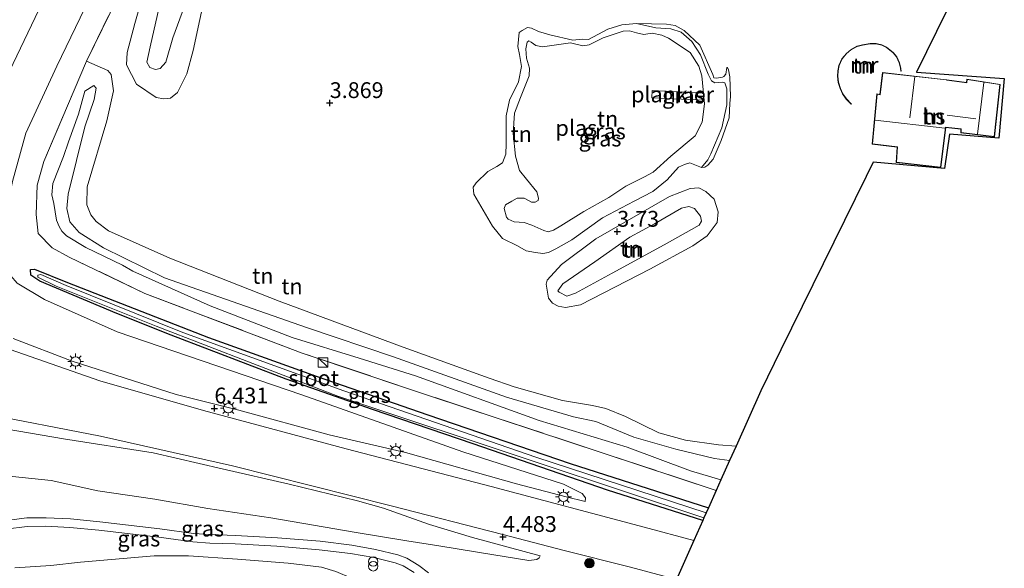
# Model space of a CAD drawing. Units: metres. Extents: x 201064 to 204716, y 481248 to 487501.
# Drawn here: x 203898 to 204054, y 483455 to 483542 of the extents above; entities that cross this region are included whole.
import ezdxf
from ezdxf.enums import TextEntityAlignment as Align

# ---------------------------------------------------------------- set-up
doc = ezdxf.new("R2010")
doc.units = ezdxf.units.M
doc.linetypes.add('IE-TERREINAFSCHEIDING', pattern=[10, 8, -2])
doc.layers.get('0').update_dxf_attribs({"lineweight": 25})
for name, color, linetype, lineweight in [('B-ME-AL-OVERIG-GV-B7', 7, 'BV-GELEIDERAIL', 18), ('B-ME-GR-BOOM-S-B1', 93, 'Continuous', 18), ('B-ME-GW-KRUINLIJN-L-B1', 93, 'Continuous', 18), ('B-ME-GW-TEENLIJN-L-B1', 93, 'Continuous', 18), ('B-ME-IE-GRASLAND-GV-B6', 93, 'Continuous', 18), ('B-ME-IE-GRONDWERKLIJN-GROND_INGERICHT-GV-B6', 253, 'Continuous', 18), ('B-ME-IE-INRICHTINGSELEMENT-S-B1', 253, 'Continuous', 18), ('B-ME-IE-MEUBILAIR_WEGMEUBILAIR-LICHTMAST-S-B1', 8, 'Continuous', 18), ('B-ME-IE-TERREINAFSCHEIDING-RASTERHEKWERK-L-B1', 8, 'IE-TERREINAFSCHEIDING', 18), ('B-ME-KG-KADASTRAAL-DAKRAND-L-B1', 13, 'Continuous', 18), ('B-ME-KG-KADASTRAAL-NOKLIJN-L-B1', 13, 'Continuous', 18), ('B-ME-MW-MUUR-GV-B6', 8, 'IE-TERREINAFSCHEIDING-KUNSTMATIG', 18), ('B-ME-OG-BEBOUWING-GV-B6', 173, 'Continuous', 18), ('B-ME-OG-WATER-GV-B6', 153, 'Continuous', 18), ('B-ME-VH-VERH_SOORT-BITUMEN-GV-B6', 8, 'IE-TERREINAFSCHEIDING-NATUURLIJK-HOUTWAL', 18)]:
    doc.layers.add(name, color=color, linetype=linetype, lineweight=lineweight)
for name, color, linetype in [('B-ME-GW-HOOGTEPUNT-S-B1', 10, 'Continuous'), ('B-ME-GW-INSTEEKWATERGANG-L-B1', 10, 'Continuous'), ('B-ME-KG-KADASTRAAL-OPNAMEDTMGRENS-L-B1', 10, 'Continuous')]:
    doc.layers.add(name, color=color, linetype=linetype)
doc.styles.add('NLCS-ISO', font='NLCS-ISO.TTF')
doc.linetypes.add('BV-GELEIDERAIL', pattern='A,10,-3,[108,NLCS.SHX,S=1,R=0,X=0,Y=0],-3', length=16)
doc.linetypes.add('IE-TERREINAFSCHEIDING-KUNSTMATIG', pattern='A,4,[82,NLCS.SHX,S=0.75,R=90,X=0,Y=0],4,-2', length=10)
doc.linetypes.add('IE-TERREINAFSCHEIDING-NATUURLIJK-HOUTWAL', pattern='A,7,-1.5,[67,NLCS.SHX,S=0.75,R=45,X=0,Y=0],-1.5,7,-1.5,[70,NLCS.SHX,S=0.75,R=0,X=0,Y=0],-1.5', length=20)

# ---------------------------------------------------------------- blocks, each defined once
blk = doc.blocks.new('hoogtepunt')
for p, q in [((-0.5, 0), (0.5, 0)), ((0, 0.5), (0, -0.5))]:
    blk.add_line(p, q)
blk = doc.blocks.new('boom')
h = blk.add_hatch(color=256)
edge = h.paths.add_edge_path()
edge.add_arc((0, 0), 0.75, 0, 360)
blk.add_circle((0, 0), 0.75)
blk = doc.blocks.new('kast')
blk.add_line((-0.75, -0.75), (0.75, 0.75))
blk.add_lwpolyline([(-0.75, 0.75), (0.75, 0.75), (0.75, -0.75), (-0.75, -0.75)], close=True)
blk = doc.blocks.new('prullenbak')
for centre in [(-0.375, 0), (0.375, 0)]:
    blk.add_circle(centre, 0.75)
blk = doc.blocks.new('lantaarnpaal')
for p, q in [((-0.75, 0), (-1.25, 0)), ((-0.88, 0.88), (-0.53, 0.53)), ((0, 0.75), (0, 1.25)), ((0.53, 0.53), (0.88, 0.88)), ((0.75, 0), (1.25, 0)), ((-0.53, -0.53), (-0.88, -0.88)), ((0, -0.75), (0, -1.25)), ((0.53, -0.53), (0.88, -0.88))]:
    blk.add_line(p, q)
blk.add_circle((0, 0), 0.75)

msp = doc.modelspace()

# ---------------------------------------------------------------- linework, layer by layer
at = {"layer": 'B-ME-AL-OVERIG-GV-B7'}
msp.add_polyline3d([(203998.203, 483530.576, 3.4202), (204006.389, 483530.182, 3.5102), (204006.334, 483529.037, 3.4982), (203998.148, 483529.43, 3.4082), (203998.203, 483530.576, 3.4202)], dxfattribs=at)
at = {"layer": 'B-ME-GW-INSTEEKWATERGANG-L-B1'}
msp.add_polyline3d([(204006.215, 483462.591, 3.679), (203991.18, 483467.389, 3.596), (203969.914, 483474.716, 3.652), (203954.023, 483480.137, 3.701), (203940.349, 483484.916, 3.788), (203922.165, 483491.919, 3.854), (203913.599, 483495.35, 3.781), (203901.444, 483500.431, 3.991), (203899.983, 483501.391, 4.05), (203899.929, 483502.285, 4.026), (203900.558, 483502.311, 3.984), (203905.807, 483500.227, 3.945), (203928.08, 483491.531, 3.736), (203945.271, 483485.344, 3.631), (203962.769, 483479.32, 3.596), (203985.239, 483471.625, 3.491), (204007.108, 483464.585, 3.51)], dxfattribs=at)
at = {"layer": 'B-ME-GW-KRUINLIJN-L-B1'}
for points in [[(203926.5, 483549.994, 5.191), (203922.462, 483538.939, 5.096), (203921.333, 483535.091, 5.067), (203920.434, 483534.061, 5.077), (203919.685, 483533.883, 5.086), (203918.796, 483534.243, 5.115), (203918.343, 483535.072, 5.134), (203918.858, 483537.508, 5.22), (203923.229, 483556.823, 5.468)], [(203901.8511, 483544.549, 7.7603), (203894.8475, 483529.9855, 7.4421)], [(203979.786, 483504.949, 3.456), (203978.326, 483505.228, 3.394), (203976.921, 483506.038, 3.399), (203974.568, 483507.176, 3.399), (203973.002, 483509.128, 3.399), (203970.007, 483514.185, 3.222), (203969.936, 483515.3, 3.26), (203970.394, 483516.012, 3.279), (203972.248, 483517.756, 3.232), (203973.684, 483518.579, 3.136), (203974.54, 483519.124, 3.155), (203975.094, 483520.504, 3.132), (203975.125, 483522.137, 3.141), (203975.13, 483526.563, 3.17), (203975.658, 483529.045, 3.17), (203977.108, 483531.953, 3.065), (203977.564, 483534.357, 3.208), (203977.237, 483536.293, 3.16), (203977.01, 483537.554, 3.093), (203977.202, 483539.736, 3.074), (203977.657, 483540.101, 3.089), (203978.532, 483540.54, 3.141), (203979.155, 483540.457, 3.179), (203980.246, 483539.938, 3.141), (203982.033, 483539.414, 3.141), (203985.66, 483538.55, 2.883), (203987.149, 483538.71, 2.879), (203988.133, 483538.67, 2.898), (203991.2, 483540.308, 3.413), (203993.441, 483540.994, 3.461), (203995.731, 483541.168, 3.337), (204000.478, 483541.07, 3.337), (204001.86, 483540.863, 3.432), (204003.278, 483540.099, 3.499), (204005.78, 483537.773, 3.619), (204007.794, 483533.103, 3.451), (204007.993, 483532.597, 3.413), (204008.373, 483532.535, 3.432), (204009.319, 483532.706, 3.49), (204009.542, 483532.79, 3.499), (204009.847, 483533.148, 3.552), (204010.018, 483534.242, 3.876), (204010.11, 483534.215, 3.919), (204010.304, 483533.86, 3.957), (204010.48, 483532.763, 3.996), (204010.609, 483529.641, 4.039), (204010.483, 483528.534, 4.058), (204010.369, 483526.278, 3.805), (204009.111, 483522.667, 4.101), (204007.858, 483519.751, 4.029), (204007.032, 483518.8, 3.891), (204006.531, 483518.449, 3.728), (204006.019, 483518.4, 3.652), (204004.194, 483519.134, 3.58), (204003.327, 483518.891, 3.532), (204002.406, 483518.465, 3.566), (204000.576, 483516.464, 3.857), (203998.346, 483514.63, 3.743), (203995.352, 483513.071, 3.466), (203990.356, 483510.456, 3.614), (203985.499, 483506.955, 3.571), (203982.997, 483505.55, 3.552), (203981.839, 483504.994, 3.532), (203980.939, 483504.81, 3.49), (203979.786, 483504.949, 3.456)], [(204010.453, 483472.058, 4.609), (204008.051, 483472.381, 4.634), (204001.968, 483473.884, 4.605), (203995.301, 483475.756, 4.624), (203989.305, 483478.222, 4.71), (203985.768, 483478.972, 4.672), (203975.217, 483482.092, 4.51), (203957.323, 483488.473, 4.406), (203943.568, 483493.134, 4.387), (203921.153, 483500.95, 4.586), (203911.478, 483505.691, 4.719), (203907.643, 483508.111, 4.785), (203906.174, 483509.831, 4.89), (203905.712, 483511.947, 5.041), (203905.875, 483514.173, 5.07), (203908.541, 483524.858, 5.174), (203910.014, 483529.17, 4.956), (203910.343, 483530.952, 4.71), (203909.969, 483531.359, 4.871), (203908.528, 483530.499, 5.051), (203907.543, 483526.835, 5.25), (203905.952, 483522.459, 5.373), (203905.172, 483520.13, 5.422), (203903.472, 483515.885, 5.37), (203903.292, 483514.109, 5.351), (203903.625, 483512.725, 5.355), (203904.03, 483510.082, 5.422), (203904.47, 483509.062, 5.388), (203904.9, 483508.341, 5.374), (203905.63, 483507.631, 5.37), (203908.68, 483505.74, 5.009), (203914.476, 483502.942, 4.731), (203916.134, 483502.039, 4.662), (203928.356, 483496.545, 4.757), (203941.313, 483491.526, 4.434), (203951.927, 483488.288, 4.454), (203960.787, 483485.47, 4.416), (203980.355, 483478.396, 4.463), (203994.244, 483474.19, 4.738), (204004.307, 483470.422, 4.643), (204009.088, 483469.008, 4.636)], [(204000.117, 483506.202, 5.418), (203991.882, 483501.702, 4.888), (203986.121, 483498.516, 4.592), (203984.748, 483498.073, 4.54), (203983.532, 483498.678, 4.473), (203983.298, 483498.896, 4.492), (203984.073, 483500.012, 4.54), (203989.173, 483503.492, 4.864), (203994.695, 483507.394, 5.318), (203998.592, 483509.485, 5.523), (204002.852, 483511.967, 5.399), (204004.035, 483512.267, 5.313), (204004.937, 483511.953, 5.285), (204005.873, 483510.733, 5.299), (204006.038, 483509.938, 5.304), (204005.653, 483509.305, 5.308), (204004.455, 483508.612, 5.347), (204000.117, 483506.202, 5.418)], [(203897.196, 483491.361, 7.337), (203906.539, 483487.794, 7.026), (203922.973, 483482.498, 6.603), (203932.897, 483480.04, 6.291), (203947.133, 483476.164, 5.771), (203959.233, 483473.36, 5.211), (203976.76, 483468.409, 4.505), (203984.65, 483466.355, 4.194), (203987.643, 483465.62, 4.092)], [(203980.53, 483457.023, 4.007), (203969.817, 483459.888, 4.593), (203963.017, 483461.951, 4.791), (203959.771, 483463.123, 4.927), (203955.723, 483464.564, 5.215), (203951.621, 483465.689, 5.386), (203940.847, 483468.352, 5.857), (203930.259, 483470.758, 6.168), (203919.333, 483473.29, 6.437), (203905.151, 483475.516, 6.786), (203894.343, 483477.349, 7.152)], [(203897.488, 483455.083, 3.545), (203903.145, 483455.494, 3.507), (203907.835, 483456.002, 3.513), (203919.497, 483457.027, 3.359), (203924.916, 483457.024, 3.295), (203932.643, 483456.468, 3.236), (203940.665, 483455.866, 3.185), (203945.952, 483455.218, 3.135), (203948.19, 483454.51, 3.135), (203950.69, 483453.5, 3.135), (203952.954, 483452.009, 3.164), (203955.1, 483450.134, 3.152), (203956.334, 483448.893, 3.122), (203957.206, 483447.697, 3.143), (203958.306, 483445.369, 3.253), (203959.31, 483442.583, 3.257), (203959.758, 483440.366, 3.266), (203959.635, 483438.236, 3.232), (203959.263, 483435.939, 3.221), (203958.683, 483433.905, 3.217), (203957.439, 483430.858, 3.224), (203953.424, 483423.549, 3.188), (203950.024, 483417.362, 3.158)]]:
    msp.add_polyline3d(points, dxfattribs=at)
at = {"layer": 'B-ME-GW-TEENLIJN-L-B1'}
for points in [[(203927.75, 483546.791, 4.494), (203925.648, 483536.91, 4.151), (203924.665, 483533.219, 4.141), (203923.201, 483530.265, 4.022), (203922.1, 483529.394, 4.108), (203921.017, 483529.263, 4.155), (203919.786, 483529.475, 4.141), (203916.718, 483531.569, 4.227), (203915.126, 483534.623, 4.299), (203915.251, 483536.576, 4.313), (203916.457, 483541.197, 4.48), (203920.987, 483556.983, 4.642)], [(203987.643, 483465.62, 4.092), (203987.707, 483466.186, 3.925), (203987.148, 483466.869, 3.834), (203984.227, 483468.313, 3.795), (203968.288, 483473.457, 3.942), (203942.812, 483482.44, 4.145), (203913.618, 483492.417, 4.208), (203902.17, 483497.537, 4.453), (203897.839, 483500.109, 4.648), (203896.814, 483501.301, 4.645), (203896.014, 483502.863, 4.54), (203895.719, 483504.526, 4.484), (203895.541, 483508.237, 4.495), (203897.073, 483516.215, 4.543), (203899.223, 483523.82, 4.711), (203904.13, 483534.456, 4.718), (203910.015, 483546.73, 4.76)], [(203995.731, 483541.168, 3.337), (203998.822, 483540.51, 2.983), (204001.155, 483540.324, 2.993), (204002.791, 483539.794, 3.031), (204004.505, 483538.346, 2.983), (204005.881, 483536.251, 2.998), (204007.066, 483533.167, 2.922), (204007.603, 483532.114, 2.945), (204008.112, 483531.816, 2.993), (204009.379, 483531.892, 3.022), (204009.699, 483531.798, 3.041), (204010.021, 483530.858, 3.003), (204010.023, 483528.32, 3.031), (204009.25, 483524.666, 3.084), (204007.496, 483520.554, 3.313), (204007.031, 483519.646, 3.38), (204006.019, 483518.4, 3.652)], [(204011.478, 483474.348, 3.759), (204008.697, 483474.564, 3.799), (204003.479, 483475.316, 3.856), (203999.268, 483476.462, 3.846), (203993.989, 483479.013, 3.884), (203990.914, 483480.318, 3.884), (203988.768, 483480.755, 3.903), (203984.059, 483481.554, 3.875), (203976.392, 483483.723, 3.809), (203972.444, 483485.088, 3.809), (203958.861, 483489.996, 3.884), (203939.255, 483497.278, 3.695), (203921.977, 483504.07, 3.771), (203912.285, 483508.42, 3.733), (203910.344, 483509.884, 3.704), (203909.468, 483510.935, 3.685), (203908.844, 483512.504, 3.704), (203908.896, 483515.357, 3.714), (203911.99, 483525.816, 3.913), (203913.089, 483530.535, 4.027), (203912.67, 483533.132, 4.027), (203912.168, 483533.775, 4.036), (203908.787, 483535.223, 4.302)], [(204006.714, 483514.616, 4.034), (204007.997, 483513.394, 4.11), (204008.658, 483511.409, 4.12), (204008.509, 483509.711, 4.134), (204006.94, 483507.584, 4.258), (204004.64, 483506.02, 4.287), (203997.841, 483502.343, 4.034), (203986.883, 483496.7, 4.01), (203984.526, 483496.297, 3.977), (203983.386, 483496.482, 3.977), (203982.478, 483496.948, 3.953), (203981.814, 483497.739, 3.919), (203981.476, 483499.978, 3.805), (203981.604, 483500.587, 3.733), (203983.871, 483503.056, 3.728), (203989.296, 483507.137, 3.647), (204000.957, 483513.817, 3.848), (204004.218, 483515.099, 3.948), (204005.59, 483515.194, 3.996), (204006.714, 483514.616, 4.034)], [(203861.653, 483441.446, 4.447), (203865.903, 483449.101, 4.667), (203869.533, 483454.735, 4.751), (203874.126, 483462.064, 4.574), (203876.899, 483465.483, 4.559), (203878.147, 483466.45, 4.58), (203879.959, 483467.597, 4.595), (203882.921, 483469.034, 4.618), (203885.332, 483470.042, 4.55), (203888.228, 483470.326, 4.572), (203894.013, 483469.857, 4.529), (203903.22, 483468.936, 4.199), (203910.566, 483467.28, 3.895), (203919.582, 483465.953, 3.838), (203927.966, 483464.51, 3.793), (203937.963, 483462.993, 3.683), (203951.445, 483460.716, 3.586), (203959.424, 483459.398, 3.603), (203964.487, 483458.597, 3.618), (203973.212, 483457.182, 3.688), (203978.706, 483456.272, 3.751), (203979.973, 483456.436, 3.819), (203980.367, 483456.713, 3.91), (203980.53, 483457.023, 4.007)]]:
    msp.add_polyline3d(points, dxfattribs=at)
at = {"layer": 'B-ME-IE-GRASLAND-GV-B6'}
for points in [[(203923.708, 483565.753, 4.365), (203908.787, 483535.223, 4.302), (203902.049, 483519.334, 4.204), (203901.011, 483515.593, 4.194), (203900.836, 483510.966, 4.145), (203901.129, 483507.987, 4.061), (203903.385, 483505.686, 4.047), (203906.052, 483504.247, 4.015), (203918.036, 483498.487, 3.882), (203942.903, 483489.069, 3.812), (203963.195, 483482.261, 3.742), (203990.482, 483473.253, 3.715), (204008.348, 483467.355, 3.697), (204007.108, 483464.585, 3.51)], [(203910.015, 483546.73, 4.76), (203904.13, 483534.456, 4.718), (203899.223, 483523.82, 4.711), (203897.073, 483516.215, 4.543)], [(203897.073, 483516.215, 4.543), (203899.223, 483523.82, 4.711), (203904.13, 483534.456, 4.718), (203910.015, 483546.73, 4.76)], [(203894.8475, 483529.9855, 7.4421), (203901.8511, 483544.549, 7.7603)], [(203901.8511, 483544.549, 7.7603), (203894.8475, 483529.9855, 7.4421)], [(204006.019, 483518.4, 3.652), (204004.194, 483519.134, 3.58), (204003.327, 483518.891, 3.532), (204002.406, 483518.465, 3.566), (204000.576, 483516.464, 3.857), (203998.346, 483514.63, 3.743), (203995.352, 483513.071, 3.466), (203990.356, 483510.456, 3.614), (203985.499, 483506.955, 3.571), (203982.997, 483505.55, 3.552), (203981.839, 483504.994, 3.532), (203980.939, 483504.81, 3.49), (203979.786, 483504.949, 3.456), (203978.326, 483505.228, 3.394), (203976.921, 483506.038, 3.399), (203974.568, 483507.176, 3.399), (203973.002, 483509.128, 3.399), (203970.007, 483514.185, 3.222), (203969.936, 483515.3, 3.26), (203970.394, 483516.012, 3.279), (203972.248, 483517.756, 3.232), (203973.684, 483518.579, 3.136), (203974.54, 483519.124, 3.155), (203975.094, 483520.504, 3.132), (203975.125, 483522.137, 3.141), (203975.13, 483526.563, 3.17), (203975.658, 483529.045, 3.17), (203977.108, 483531.953, 3.065), (203977.564, 483534.357, 3.208), (203977.237, 483536.293, 3.16), (203977.01, 483537.554, 3.093), (203977.202, 483539.736, 3.074), (203977.657, 483540.101, 3.089), (203978.532, 483540.54, 3.141), (203979.155, 483540.457, 3.179), (203980.246, 483539.938, 3.141), (203982.033, 483539.414, 3.141), (203985.66, 483538.55, 2.883), (203987.149, 483538.71, 2.879), (203988.133, 483538.67, 2.898), (203991.2, 483540.308, 3.413), (203993.441, 483540.994, 3.461), (203995.731, 483541.168, 3.337), (203998.822, 483540.51, 2.983), (204001.155, 483540.324, 2.993), (204002.791, 483539.794, 3.031), (204004.505, 483538.346, 2.983), (204005.881, 483536.251, 2.998), (204007.066, 483533.167, 2.922), (204007.603, 483532.114, 2.945), (204008.112, 483531.816, 2.993), (204009.379, 483531.892, 3.022), (204009.699, 483531.798, 3.041), (204010.021, 483530.858, 3.003), (204010.023, 483528.32, 3.031), (204009.25, 483524.666, 3.084), (204007.496, 483520.554, 3.313), (204007.031, 483519.646, 3.38), (204006.019, 483518.4, 3.652)], [(204006.019, 483518.4, 3.652), (204007.031, 483519.646, 3.38), (204007.496, 483520.554, 3.313), (204009.25, 483524.666, 3.084), (204010.023, 483528.32, 3.031), (204010.021, 483530.858, 3.003), (204009.699, 483531.798, 3.041), (204009.379, 483531.892, 3.022), (204008.112, 483531.816, 2.993), (204007.603, 483532.114, 2.945), (204007.066, 483533.167, 2.922), (204005.881, 483536.251, 2.998), (204004.505, 483538.346, 2.983), (204002.791, 483539.794, 3.031), (204001.155, 483540.324, 2.993), (203998.822, 483540.51, 2.983), (203995.731, 483541.168, 3.337), (204000.478, 483541.07, 3.337), (204001.86, 483540.863, 3.432), (204003.278, 483540.099, 3.499), (204005.78, 483537.773, 3.619), (204007.794, 483533.103, 3.451), (204007.993, 483532.597, 3.413), (204008.373, 483532.535, 3.432), (204009.319, 483532.706, 3.49), (204009.542, 483532.79, 3.499), (204009.847, 483533.148, 3.552), (204010.018, 483534.242, 3.876), (204010.11, 483534.215, 3.919), (204010.304, 483533.86, 3.957), (204010.48, 483532.763, 3.996), (204010.609, 483529.641, 4.039), (204010.483, 483528.534, 4.058), (204010.369, 483526.278, 3.805), (204009.111, 483522.667, 4.101), (204007.858, 483519.751, 4.029), (204007.032, 483518.8, 3.891), (204006.531, 483518.449, 3.728), (204006.019, 483518.4, 3.652)], [(203998.232, 483539.65, 2.783), (203997.195, 483539.506, 2.783), (203996.88, 483539.449, 2.783), (203995.767, 483539.726, 2.783), (203994.654, 483540.003, 2.783), (203993.644, 483539.951, 2.783), (203990.449, 483538.897, 2.783), (203988.284, 483537.791, 2.783), (203987.247, 483537.647, 2.783), (203985.296, 483538.12, 2.783), (203980.878, 483537.475, 2.783), (203979.843, 483537.679, 2.783), (203979.067, 483538.255, 2.783), (203978.727, 483538.454, 2.783), (203978.464, 483538.233, 2.783), (203978.246, 483537.153, 2.783), (203978.361, 483535.676, 2.783), (203978.841, 483534.093, 2.783), (203978.794, 483532.913, 2.783), (203977.393, 483529.493, 2.783), (203976.471, 483527.027, 2.783), (203976.271, 483523.802, 2.783), (203976.614, 483520.219, 2.783), (203977.24, 483517.945, 2.783), (203978.333, 483516.58, 2.783), (203979.978, 483514.556, 2.783), (203980.24, 483513.583, 2.783), (203980.178, 483513.203, 2.783), (203979.704, 483512.944, 2.783), (203979.16, 483512.955, 2.783), (203978.082, 483513.52, 2.783), (203977.99, 483513.547, 2.783), (203976.856, 483513.581, 2.783), (203976.059, 483513.068, 2.783), (203975.052, 483512.518, 2.783), (203974.831, 483511.936, 2.783), (203975.169, 483510.543, 2.783), (203975.482, 483510.252, 2.783), (203976.403, 483509.833, 2.783), (203977.963, 483509.724, 2.783), (203979.187, 483509.315, 2.783), (203981.076, 483508.462, 2.783), (203981.763, 483508.261, 2.783), (203982.631, 483508.504, 2.783), (203983.783, 483509.211, 2.783), (203987.432, 483511.474, 2.783), (203991.356, 483513.657, 2.783), (203994.07, 483515.448, 2.783), (203996.992, 483516.929, 2.783), (203998.355, 483517.674, 2.783), (204001.192, 483520.225, 2.783), (204005.018, 483523.431, 2.783), (204006.102, 483525.601, 2.783), (204006.496, 483528.47, 2.783), (204006.061, 483532.926, 2.783), (204005.613, 483534.451, 2.783), (204004.205, 483536.605, 2.783), (204000.784, 483538.852, 2.783), (203999.725, 483539.312, 2.783), (203998.232, 483539.65, 2.783)], [(204007.108, 483464.585, 3.51), (203985.239, 483471.625, 3.491), (203962.769, 483479.32, 3.596), (203945.271, 483485.344, 3.631), (203928.08, 483491.531, 3.736), (203905.807, 483500.227, 3.945), (203900.558, 483502.311, 3.984), (203899.929, 483502.285, 4.026), (203899.983, 483501.391, 4.05), (203901.444, 483500.431, 3.991), (203913.599, 483495.35, 3.781), (203922.165, 483491.919, 3.854), (203940.349, 483484.916, 3.788), (203954.023, 483480.137, 3.701), (203969.914, 483474.716, 3.652), (203991.18, 483467.389, 3.596), (204006.215, 483462.591, 3.679), (204004.811, 483459.455, 4.137), (203996.941, 483461.536, 4.206), (203972.786, 483467.987, 4.794), (203949.865, 483473.926, 5.79), (203927.284, 483480.011, 6.501), (203910.918, 483484.703, 7.018), (203894.411, 483490.426, 7.549)], [(204006.752, 483463.791, 3.012), (203979.807, 483472.632, 3.019), (203949.4987, 483483.099, 3.1195), (203924.002, 483492.306, 3.204), (203905.586, 483499.746, 3.659), (203901.595, 483501.518, 3.7747), (203901.112, 483501.374, 3.7747), (203901.0957, 483501.0567, 3.7747), (203904.018, 483499.641, 3.666), (203919.786, 483493.343, 3.365), (203935.114, 483487.399, 3.05), (203948.531, 483482.26, 3.05), (203980.383, 483471.651, 3.05), (204006.413, 483463.033, 3.05), (204006.215, 483462.591, 3.679), (203991.18, 483467.389, 3.596), (203969.914, 483474.716, 3.652), (203954.023, 483480.137, 3.701), (203940.349, 483484.916, 3.788), (203922.165, 483491.919, 3.854), (203913.599, 483495.35, 3.781), (203901.444, 483500.431, 3.991), (203899.983, 483501.391, 4.05), (203899.929, 483502.285, 4.026), (203900.558, 483502.311, 3.984), (203905.807, 483500.227, 3.945), (203928.08, 483491.531, 3.736), (203945.271, 483485.344, 3.631), (203962.769, 483479.32, 3.596), (203985.239, 483471.625, 3.491), (204007.108, 483464.585, 3.51), (204006.752, 483463.791, 3.012)], [(203897.839, 483500.109, 4.648), (203902.17, 483497.537, 4.453), (203913.618, 483492.417, 4.208), (203942.812, 483482.44, 4.145), (203968.288, 483473.457, 3.942), (203984.227, 483468.313, 3.795), (203987.148, 483466.869, 3.834), (203987.707, 483466.186, 3.925), (203987.643, 483465.62, 4.092), (203984.65, 483466.355, 4.194), (203976.76, 483468.409, 4.505), (203959.233, 483473.36, 5.211), (203947.133, 483476.164, 5.771), (203932.897, 483480.04, 6.291), (203922.973, 483482.498, 6.603), (203906.539, 483487.794, 7.026), (203897.196, 483491.361, 7.337)], [(203897.196, 483491.361, 7.337), (203906.539, 483487.794, 7.026), (203922.973, 483482.498, 6.603), (203932.897, 483480.04, 6.291), (203947.133, 483476.164, 5.771), (203959.233, 483473.36, 5.211), (203976.76, 483468.409, 4.505), (203984.65, 483466.355, 4.194), (203987.643, 483465.62, 4.092), (203987.707, 483466.186, 3.925), (203987.148, 483466.869, 3.834), (203984.227, 483468.313, 3.795), (203968.288, 483473.457, 3.942), (203942.812, 483482.44, 4.145), (203913.618, 483492.417, 4.208), (203902.17, 483497.537, 4.453), (203897.839, 483500.109, 4.648)], [(203891.914, 483479.642, 7.488), (203910.992, 483475.928, 6.847), (203931.86, 483471.24, 6.231), (203956.941, 483464.91, 5.287), (203974.637, 483460.368, 4.528), (203984.1, 483457.916, 4.291), (203994.771, 483455.205, 4.187), (204002.045, 483453.277, 4.155)], [(203894.013, 483469.857, 4.529), (203903.22, 483468.936, 4.199), (203910.566, 483467.28, 3.895), (203919.582, 483465.953, 3.838), (203927.966, 483464.51, 3.793), (203937.963, 483462.993, 3.683), (203951.445, 483460.716, 3.586), (203959.424, 483459.398, 3.603), (203964.487, 483458.597, 3.618), (203973.212, 483457.182, 3.688), (203978.706, 483456.272, 3.751), (203979.973, 483456.436, 3.819), (203980.367, 483456.713, 3.91), (203980.53, 483457.023, 4.007), (203969.817, 483459.888, 4.593), (203963.017, 483461.951, 4.791), (203959.771, 483463.123, 4.927), (203955.723, 483464.564, 5.215), (203951.621, 483465.689, 5.386), (203940.847, 483468.352, 5.857), (203930.259, 483470.758, 6.168), (203919.333, 483473.29, 6.437), (203905.151, 483475.516, 6.786), (203894.343, 483477.349, 7.152)], [(203894.343, 483477.349, 7.152), (203905.151, 483475.516, 6.786), (203919.333, 483473.29, 6.437), (203930.259, 483470.758, 6.168), (203940.847, 483468.352, 5.857), (203951.621, 483465.689, 5.386), (203955.723, 483464.564, 5.215), (203959.771, 483463.123, 4.927), (203963.017, 483461.951, 4.791), (203969.817, 483459.888, 4.593), (203980.53, 483457.023, 4.007)], [(203980.53, 483457.023, 4.007), (203980.367, 483456.713, 3.91), (203979.973, 483456.436, 3.819), (203978.706, 483456.272, 3.751), (203973.212, 483457.182, 3.688), (203964.487, 483458.597, 3.618), (203959.424, 483459.398, 3.603), (203951.445, 483460.716, 3.586), (203937.963, 483462.993, 3.683), (203927.966, 483464.51, 3.793), (203919.582, 483465.953, 3.838), (203910.566, 483467.28, 3.895), (203903.22, 483468.936, 4.199), (203894.013, 483469.857, 4.529)], [(203962.839, 483454.328, 3.389), (203961.332, 483455.492, 3.394), (203959.433, 483456.615, 3.389), (203958.007, 483457.161, 3.368), (203954.488, 483458.023, 3.366), (203950.721, 483458.692, 3.358), (203945.722, 483459.307, 3.42), (203938.975, 483459.863, 3.466), (203932.355, 483460.218, 3.588), (203928.348, 483460.366, 3.585), (203925.721, 483460.523, 3.57), (203920.408, 483461.261, 3.596), (203910.885, 483462.37, 3.65), (203906.274, 483462.839, 3.665), (203902.412, 483463.023, 3.735), (203899.349, 483462.99, 3.802), (203895.805, 483462.537, 3.846)], [(203895.986, 483461.214, 3.857), (203899.441, 483461.656, 3.814), (203902.388, 483461.688, 3.748), (203906.174, 483461.507, 3.678), (203910.741, 483461.043, 3.663), (203920.239, 483459.936, 3.609), (203925.589, 483459.193, 3.583), (203928.283, 483459.032, 3.598), (203932.295, 483458.884, 3.601), (203938.884, 483458.531, 3.479), (203945.585, 483457.979, 3.433), (203950.523, 483457.372, 3.372), (203954.212, 483456.717, 3.38), (203957.607, 483455.884, 3.383), (203958.851, 483455.409, 3.404), (203960.581, 483454.385, 3.41)], [(203897.488, 483455.083, 3.545), (203903.145, 483455.494, 3.507), (203907.835, 483456.002, 3.513), (203919.497, 483457.027, 3.359), (203924.916, 483457.024, 3.295), (203932.643, 483456.468, 3.236), (203940.665, 483455.866, 3.185), (203945.952, 483455.218, 3.135), (203948.19, 483454.51, 3.135)], [(203948.19, 483454.51, 3.135), (203945.952, 483455.218, 3.135), (203940.665, 483455.866, 3.185), (203932.643, 483456.468, 3.236), (203924.916, 483457.024, 3.295), (203919.497, 483457.027, 3.359), (203907.835, 483456.002, 3.513), (203903.145, 483455.494, 3.507), (203897.488, 483455.083, 3.545)]]:
    msp.add_polyline3d(points, dxfattribs=at)
at = {"layer": 'B-ME-IE-GRONDWERKLIJN-GROND_INGERICHT-GV-B6'}
for points in [[(204047.21, 483548.213, 4.078), (204043.162, 483539.913, 4.231), (204040.026, 483533.484, 4.668), (204053.891, 483532.474, 4.586), (204053.012, 483523.074, 4.563), (204045.204, 483523.681, 4.575), (204044.429, 483518.254, 4.471), (204033.157, 483519.277, 4.498), (204032.033, 483516.989, 4.126), (204030.297, 483513.453, 3.995), (204018.579, 483489.588, 3.866), (204015.401, 483483.112, 3.699), (204011.478, 483474.348, 3.759), (204008.697, 483474.564, 3.799), (204003.479, 483475.316, 3.856), (203999.268, 483476.462, 3.846), (203993.989, 483479.013, 3.884), (203990.914, 483480.318, 3.884), (203988.768, 483480.755, 3.903), (203984.059, 483481.554, 3.875), (203976.392, 483483.723, 3.809), (203972.444, 483485.088, 3.809), (203958.861, 483489.996, 3.884), (203939.255, 483497.278, 3.695), (203921.977, 483504.07, 3.771), (203912.285, 483508.42, 3.733), (203910.344, 483509.884, 3.704), (203909.468, 483510.935, 3.685), (203908.844, 483512.504, 3.704), (203908.896, 483515.357, 3.714), (203911.99, 483525.816, 3.913), (203913.089, 483530.535, 4.027), (203912.67, 483533.132, 4.027), (203912.168, 483533.775, 4.036), (203908.787, 483535.223, 4.302), (203923.708, 483565.753, 4.365)], [(203920.987, 483556.983, 4.642), (203916.457, 483541.197, 4.48)], [(203916.457, 483541.197, 4.48), (203920.987, 483556.983, 4.642)], [(203926.5, 483549.994, 5.191), (203922.462, 483538.939, 5.096), (203921.333, 483535.091, 5.067), (203920.434, 483534.061, 5.077), (203919.685, 483533.883, 5.086), (203918.796, 483534.243, 5.115), (203918.343, 483535.072, 5.134), (203918.858, 483537.508, 5.22), (203923.229, 483556.823, 5.468)], [(203923.229, 483556.823, 5.468), (203918.858, 483537.508, 5.22), (203918.343, 483535.072, 5.134), (203918.796, 483534.243, 5.115), (203919.685, 483533.883, 5.086), (203920.434, 483534.061, 5.077), (203921.333, 483535.091, 5.067), (203922.462, 483538.939, 5.096), (203926.5, 483549.994, 5.191)], [(203916.457, 483541.197, 4.48), (203915.251, 483536.576, 4.313), (203915.126, 483534.623, 4.299), (203916.718, 483531.569, 4.227), (203919.786, 483529.475, 4.141), (203921.017, 483529.263, 4.155), (203922.1, 483529.394, 4.108), (203923.201, 483530.265, 4.022), (203924.665, 483533.219, 4.141), (203925.648, 483536.91, 4.151), (203927.75, 483546.791, 4.494)], [(203927.75, 483546.791, 4.494), (203925.648, 483536.91, 4.151), (203924.665, 483533.219, 4.141), (203923.201, 483530.265, 4.022), (203922.1, 483529.394, 4.108), (203921.017, 483529.263, 4.155), (203919.786, 483529.475, 4.141), (203916.718, 483531.569, 4.227), (203915.126, 483534.623, 4.299), (203915.251, 483536.576, 4.313), (203916.457, 483541.197, 4.48)], [(203988.133, 483538.67, 2.898), (203987.149, 483538.71, 2.879), (203985.66, 483538.55, 2.883), (203982.033, 483539.414, 3.141), (203980.246, 483539.938, 3.141), (203979.155, 483540.457, 3.179), (203978.532, 483540.54, 3.141), (203977.657, 483540.101, 3.089), (203977.202, 483539.736, 3.074), (203977.01, 483537.554, 3.093), (203977.237, 483536.293, 3.16), (203977.564, 483534.357, 3.208), (203977.108, 483531.953, 3.065), (203975.658, 483529.045, 3.17), (203975.13, 483526.563, 3.17), (203975.125, 483522.137, 3.141), (203975.094, 483520.504, 3.132), (203974.54, 483519.124, 3.155), (203973.684, 483518.579, 3.136), (203972.248, 483517.756, 3.232), (203970.394, 483516.012, 3.279), (203969.936, 483515.3, 3.26), (203970.007, 483514.185, 3.222), (203973.002, 483509.128, 3.399), (203974.568, 483507.176, 3.399), (203976.921, 483506.038, 3.399), (203978.326, 483505.228, 3.394), (203979.786, 483504.949, 3.456), (203980.939, 483504.81, 3.49), (203981.839, 483504.994, 3.532), (203982.997, 483505.55, 3.552), (203985.499, 483506.955, 3.571), (203990.356, 483510.456, 3.614), (203995.352, 483513.071, 3.466), (203998.346, 483514.63, 3.743), (204000.576, 483516.464, 3.857), (204002.406, 483518.465, 3.566), (204003.327, 483518.891, 3.532), (204004.194, 483519.134, 3.58), (204006.019, 483518.4, 3.652), (204006.531, 483518.449, 3.728), (204007.032, 483518.8, 3.891), (204007.858, 483519.751, 4.029), (204009.111, 483522.667, 4.101), (204010.369, 483526.278, 3.805), (204010.483, 483528.534, 4.058), (204010.609, 483529.641, 4.039), (204010.48, 483532.763, 3.996), (204010.304, 483533.86, 3.957), (204010.11, 483534.215, 3.919), (204010.018, 483534.242, 3.876), (204009.847, 483533.148, 3.552), (204009.542, 483532.79, 3.499), (204009.319, 483532.706, 3.49), (204008.373, 483532.535, 3.432), (204007.993, 483532.597, 3.413), (204007.794, 483533.103, 3.451), (204005.78, 483537.773, 3.619), (204003.278, 483540.099, 3.499), (204001.86, 483540.863, 3.432), (204000.478, 483541.07, 3.337), (203995.731, 483541.168, 3.337), (203993.441, 483540.994, 3.461), (203991.2, 483540.308, 3.413), (203988.133, 483538.67, 2.898)], [(204029.749, 483528.43, 4.644), (204028.929, 483529.276, 4.663), (204028.35, 483530.07, 4.663), (204027.985, 483530.913, 4.663), (204027.658, 483531.889, 4.663), (204027.56, 483532.845, 4.663), (204027.621, 483533.683, 4.663), (204027.778, 483534.543, 4.663), (204028.242, 483535.593, 4.663), (204028.959, 483536.423, 4.663), (204029.652, 483536.995, 4.663), (204030.645, 483537.563, 4.663), (204031.47, 483537.755, 4.663), (204032.667, 483537.979, 4.663), (204033.604, 483537.959, 4.663), (204034.507, 483537.771, 4.663), (204035.245, 483537.403, 4.663), (204036.303, 483536.543, 4.663), (204036.834, 483535.9, 4.663), (204037.292, 483534.959, 4.663), (204037.463, 483534.115, 4.663), (204037.508, 483533.656, 4.633), (204037.566, 483533.648, 4.598), (204037.526, 483534.055, 4.611), (204037.34, 483534.976, 4.598), (204036.876, 483535.928, 4.56), (204036.338, 483536.578, 4.487), (204035.273, 483537.445, 4.37), (204034.523, 483537.819, 4.343), (204033.61, 483538.009, 4.303), (204032.663, 483538.029, 4.274), (204031.46, 483537.804, 4.26), (204030.627, 483537.61, 4.269), (204029.623, 483537.036, 4.315), (204028.924, 483536.459, 4.321), (204028.199, 483535.62, 4.34), (204027.73, 483534.558, 4.367), (204027.571, 483533.689, 4.393), (204027.51, 483532.844, 4.408), (204027.609, 483531.878, 4.408), (204027.938, 483530.896, 4.415), (204028.307, 483530.045, 4.415), (204028.915, 483529.21, 4.444), (204029.688, 483528.421, 4.616), (204029.749, 483528.43, 4.644)], [(204011.478, 483474.348, 3.759), (204010.453, 483472.058, 4.609), (204008.051, 483472.381, 4.634), (204001.968, 483473.884, 4.605), (203995.301, 483475.756, 4.624), (203989.305, 483478.222, 4.71), (203985.768, 483478.972, 4.672), (203975.217, 483482.092, 4.51), (203957.323, 483488.473, 4.406), (203943.568, 483493.134, 4.387), (203921.153, 483500.95, 4.586), (203911.478, 483505.691, 4.719), (203907.643, 483508.111, 4.785), (203906.174, 483509.831, 4.89), (203905.712, 483511.947, 5.041), (203905.875, 483514.173, 5.07), (203908.541, 483524.858, 5.174), (203910.014, 483529.17, 4.956), (203910.343, 483530.952, 4.71), (203909.969, 483531.359, 4.871), (203908.528, 483530.499, 5.051), (203907.543, 483526.835, 5.25), (203905.952, 483522.459, 5.373), (203905.172, 483520.13, 5.422), (203903.472, 483515.885, 5.37), (203903.292, 483514.109, 5.351), (203903.625, 483512.725, 5.355), (203904.03, 483510.082, 5.422), (203904.47, 483509.062, 5.388), (203904.9, 483508.341, 5.374), (203905.63, 483507.631, 5.37), (203908.68, 483505.74, 5.009), (203914.476, 483502.942, 4.731), (203916.134, 483502.039, 4.662), (203928.356, 483496.545, 4.757), (203941.313, 483491.526, 4.434), (203951.927, 483488.288, 4.454), (203960.787, 483485.47, 4.416), (203980.355, 483478.396, 4.463), (203994.244, 483474.19, 4.738), (204004.307, 483470.422, 4.643), (204009.088, 483469.008, 4.636), (204008.348, 483467.355, 3.697), (203990.482, 483473.253, 3.715), (203963.195, 483482.261, 3.742), (203942.903, 483489.069, 3.812), (203918.036, 483498.487, 3.882), (203906.052, 483504.247, 4.015), (203903.385, 483505.686, 4.047), (203901.129, 483507.987, 4.061), (203900.836, 483510.966, 4.145), (203901.011, 483515.593, 4.194), (203902.049, 483519.334, 4.204), (203908.787, 483535.223, 4.302), (203912.168, 483533.775, 4.036), (203912.67, 483533.132, 4.027), (203913.089, 483530.535, 4.027), (203911.99, 483525.816, 3.913), (203908.896, 483515.357, 3.714), (203908.844, 483512.504, 3.704), (203909.468, 483510.935, 3.685), (203910.344, 483509.884, 3.704), (203912.285, 483508.42, 3.733), (203921.977, 483504.07, 3.771), (203939.255, 483497.278, 3.695), (203958.861, 483489.996, 3.884), (203972.444, 483485.088, 3.809), (203976.392, 483483.723, 3.809), (203984.059, 483481.554, 3.875), (203988.768, 483480.755, 3.903), (203990.914, 483480.318, 3.884), (203993.989, 483479.013, 3.884), (203999.268, 483476.462, 3.846), (204003.479, 483475.316, 3.856), (204008.697, 483474.564, 3.799), (204011.478, 483474.348, 3.759)], [(204043.839, 483518.418, 4.713), (204044.625, 483524.712, 4.713), (204047.007, 483524.479, 4.713), (204047.005, 483523.904, 4.713), (204052.325, 483523.271, 4.713), (204053.25, 483531.557, 4.713), (204047.987, 483532.4, 4.713), (204047.927, 483531.877, 4.713), (204044.826, 483532.279, 4.713), (204044.677, 483532.298, 4.713), (204034.652, 483533.446, 4.713), (204034.217, 483529.938, 4.713), (204033.731, 483530.062, 4.713), (204032.975, 483522.089, 4.713), (204036.976, 483521.641, 4.713), (204036.805, 483519.22, 4.713), (204043.839, 483518.418, 4.713)], [(203910.014, 483529.17, 4.956), (203908.541, 483524.858, 5.174), (203905.875, 483514.173, 5.07), (203905.712, 483511.947, 5.041), (203906.174, 483509.831, 4.89), (203907.643, 483508.111, 4.785), (203911.478, 483505.691, 4.719), (203921.153, 483500.95, 4.586), (203943.568, 483493.134, 4.387), (203957.323, 483488.473, 4.406), (203975.217, 483482.092, 4.51), (203985.768, 483478.972, 4.672), (203989.305, 483478.222, 4.71), (203995.301, 483475.756, 4.624), (204001.968, 483473.884, 4.605), (204008.051, 483472.381, 4.634), (204010.453, 483472.058, 4.609), (204009.088, 483469.008, 4.636), (204004.307, 483470.422, 4.643), (203994.244, 483474.19, 4.738), (203980.355, 483478.396, 4.463), (203960.787, 483485.47, 4.416), (203951.927, 483488.288, 4.454), (203941.313, 483491.526, 4.434), (203928.356, 483496.545, 4.757), (203916.134, 483502.039, 4.662), (203914.476, 483502.942, 4.731), (203908.68, 483505.74, 5.009), (203905.63, 483507.631, 5.37), (203904.9, 483508.341, 5.374), (203904.47, 483509.062, 5.388), (203904.03, 483510.082, 5.422), (203903.625, 483512.725, 5.355), (203903.292, 483514.109, 5.351), (203903.472, 483515.885, 5.37), (203905.172, 483520.13, 5.422), (203905.952, 483522.459, 5.373), (203907.543, 483526.835, 5.25), (203908.528, 483530.499, 5.051), (203909.969, 483531.359, 4.871), (203910.343, 483530.952, 4.71), (203910.014, 483529.17, 4.956)], [(203989.296, 483507.137, 3.647), (203983.871, 483503.056, 3.728), (203981.604, 483500.587, 3.733), (203981.476, 483499.978, 3.805), (203981.814, 483497.739, 3.919), (203982.478, 483496.948, 3.953), (203983.386, 483496.482, 3.977), (203984.526, 483496.297, 3.977), (203986.883, 483496.7, 4.01), (203997.841, 483502.343, 4.034), (204004.64, 483506.02, 4.287), (204006.94, 483507.584, 4.258), (204008.509, 483509.711, 4.134), (204008.658, 483511.409, 4.12), (204007.997, 483513.394, 4.11), (204006.714, 483514.616, 4.034), (204005.59, 483515.194, 3.996), (204004.218, 483515.099, 3.948), (204000.957, 483513.817, 3.848), (203989.296, 483507.137, 3.647)], [(203989.296, 483507.137, 3.647), (204000.957, 483513.817, 3.848), (204004.218, 483515.099, 3.948), (204005.59, 483515.194, 3.996), (204006.714, 483514.616, 4.034), (204007.997, 483513.394, 4.11), (204008.658, 483511.409, 4.12), (204008.509, 483509.711, 4.134), (204006.94, 483507.584, 4.258), (204004.64, 483506.02, 4.287), (203997.841, 483502.343, 4.034), (203986.883, 483496.7, 4.01), (203984.526, 483496.297, 3.977), (203983.386, 483496.482, 3.977), (203982.478, 483496.948, 3.953), (203981.814, 483497.739, 3.919), (203981.476, 483499.978, 3.805), (203981.604, 483500.587, 3.733), (203983.871, 483503.056, 3.728), (203989.296, 483507.137, 3.647)], [(203984.073, 483500.012, 4.54), (203989.173, 483503.492, 4.864), (203994.695, 483507.394, 5.318), (203998.592, 483509.485, 5.523), (204002.852, 483511.967, 5.399), (204004.035, 483512.267, 5.313), (204004.937, 483511.953, 5.285), (204005.873, 483510.733, 5.299), (204006.038, 483509.938, 5.304), (204005.653, 483509.305, 5.308), (204004.455, 483508.612, 5.347), (204000.117, 483506.202, 5.418), (203991.882, 483501.702, 4.888), (203986.121, 483498.516, 4.592), (203984.748, 483498.073, 4.54), (203983.532, 483498.678, 4.473), (203983.298, 483498.896, 4.492), (203984.073, 483500.012, 4.54)], [(203984.073, 483500.012, 4.54), (203983.298, 483498.896, 4.492), (203983.532, 483498.678, 4.473), (203984.748, 483498.073, 4.54), (203986.121, 483498.516, 4.592), (203991.882, 483501.702, 4.888), (204000.117, 483506.202, 5.418), (204004.455, 483508.612, 5.347), (204005.653, 483509.305, 5.308), (204006.038, 483509.938, 5.304), (204005.873, 483510.733, 5.299), (204004.937, 483511.953, 5.285), (204004.035, 483512.267, 5.313), (204002.852, 483511.967, 5.399), (203998.592, 483509.485, 5.523), (203994.695, 483507.394, 5.318), (203989.173, 483503.492, 4.864), (203984.073, 483500.012, 4.54)]]:
    msp.add_polyline3d(points, dxfattribs=at)
at = {"layer": 'B-ME-IE-TERREINAFSCHEIDING-RASTERHEKWERK-L-B1'}
for points in [[(203908.787, 483535.223, 4.302), (203923.708, 483565.753, 4.365), (203929.496, 483575.046, 4.733), (203930.118, 483576.046, 4.751), (203940.481, 483569.548, 4.747)], [(204008.348, 483467.355, 3.697), (203990.482, 483473.253, 3.715), (203963.195, 483482.261, 3.742), (203942.903, 483489.069, 3.812), (203918.036, 483498.487, 3.882), (203906.052, 483504.247, 4.015), (203903.385, 483505.686, 4.047), (203901.129, 483507.987, 4.061), (203900.836, 483510.966, 4.145), (203901.011, 483515.593, 4.194), (203902.049, 483519.334, 4.204), (203908.787, 483535.223, 4.302)]]:
    msp.add_polyline3d(points, dxfattribs=at)
at = {"layer": 'B-ME-KG-KADASTRAAL-DAKRAND-L-B1'}
msp.add_polyline3d([(204043.796, 483518.474, 7.561), (204036.853, 483519.264, 7.627), (204037.024, 483521.686, 9.792), (204033.029, 483522.133, 9.779), (204033.775, 483529.999, 9.369), (204034.259, 483529.876, 9.371), (204034.695, 483533.391, 9.335), (204044.675, 483532.248, 9.353), (204044.824, 483532.229, 7.673), (204047.97, 483531.821, 7.47), (204048.03, 483532.342, 7.398), (204053.196, 483531.515, 7.4), (204052.281, 483523.327, 7.37), (204047.055, 483523.948, 7.302), (204047.057, 483524.524, 7.268), (204044.582, 483524.767, 7.22), (204043.796, 483518.474, 7.561)], dxfattribs=at)
at = {"layer": 'B-ME-KG-KADASTRAAL-NOKLIJN-L-B1'}
for p, q in [((204038.974, 483526.244, 12.23), (204039.757, 483532.78, 12.232)), ((204049.673, 483523.666, 9.357), (204050.65, 483531.834, 9.357)), ((204049.403, 483526.122, 8.932), (204044.867, 483526.69, 8.932)), ((204044.502, 483524.623, 13.022), (204033.484, 483525.902, 13.022))]:
    msp.add_line(p, q, dxfattribs=at)
at = {"layer": 'B-ME-KG-KADASTRAAL-OPNAMEDTMGRENS-L-B1'}
msp.add_polyline3d([(204047.21, 483548.213, 4.078), (204043.162, 483539.913, 4.231), (204040.026, 483533.484, 4.668), (204053.891, 483532.474, 4.586), (204053.012, 483523.074, 4.563), (204045.204, 483523.681, 4.575), (204044.429, 483518.254, 4.471), (204033.157, 483519.277, 4.498), (204032.033, 483516.989, 4.126), (204030.297, 483513.453, 3.995), (204018.579, 483489.588, 3.866), (204015.401, 483483.112, 3.699), (204011.478, 483474.348, 3.759), (204010.453, 483472.058, 4.609), (204009.088, 483469.008, 4.636), (204008.348, 483467.355, 3.697), (204007.108, 483464.585, 3.51), (204006.752, 483463.791, 3.012), (204006.413, 483463.033, 3.05), (204006.215, 483462.591, 3.679), (204004.811, 483459.455, 4.137), (204002.045, 483453.277, 4.155)], dxfattribs=at)
at = {"layer": 'B-ME-MW-MUUR-GV-B6'}
msp.add_polyline3d([(204037.566, 483533.648, 4.598), (204037.508, 483533.656, 4.633), (204037.463, 483534.115, 4.663), (204037.292, 483534.959, 4.663), (204036.834, 483535.9, 4.663), (204036.303, 483536.543, 4.663), (204035.245, 483537.403, 4.663), (204034.507, 483537.771, 4.663), (204033.604, 483537.959, 4.663), (204032.667, 483537.979, 4.663), (204031.47, 483537.755, 4.663), (204030.645, 483537.563, 4.663), (204029.652, 483536.995, 4.663), (204028.959, 483536.423, 4.663), (204028.242, 483535.593, 4.663), (204027.778, 483534.543, 4.663), (204027.621, 483533.683, 4.663), (204027.56, 483532.845, 4.663), (204027.658, 483531.889, 4.663), (204027.985, 483530.913, 4.663), (204028.35, 483530.07, 4.663), (204028.929, 483529.276, 4.663), (204029.749, 483528.43, 4.644), (204029.688, 483528.421, 4.616), (204028.915, 483529.21, 4.444), (204028.307, 483530.045, 4.415), (204027.938, 483530.896, 4.415), (204027.609, 483531.878, 4.408), (204027.51, 483532.844, 4.408), (204027.571, 483533.689, 4.393), (204027.73, 483534.558, 4.367), (204028.199, 483535.62, 4.34), (204028.924, 483536.459, 4.321), (204029.623, 483537.036, 4.315), (204030.627, 483537.61, 4.269), (204031.46, 483537.804, 4.26), (204032.663, 483538.029, 4.274), (204033.61, 483538.009, 4.303), (204034.523, 483537.819, 4.343), (204035.273, 483537.445, 4.37), (204036.338, 483536.578, 4.487), (204036.876, 483535.928, 4.56), (204037.34, 483534.976, 4.598), (204037.526, 483534.055, 4.611), (204037.566, 483533.648, 4.598)], dxfattribs=at)
at = {"layer": 'B-ME-OG-BEBOUWING-GV-B6'}
msp.add_polyline3d([(204043.839, 483518.418, 4.713), (204036.805, 483519.22, 4.713), (204036.976, 483521.641, 4.713), (204032.975, 483522.089, 4.713), (204033.731, 483530.062, 4.713), (204034.217, 483529.938, 4.713), (204034.652, 483533.446, 4.713), (204044.677, 483532.298, 4.713), (204044.826, 483532.279, 4.713), (204047.927, 483531.877, 4.713), (204047.987, 483532.4, 4.713), (204053.25, 483531.557, 4.713), (204052.325, 483523.271, 4.713), (204047.005, 483523.904, 4.713), (204047.007, 483524.479, 4.713), (204044.625, 483524.712, 4.713), (204043.839, 483518.418, 4.713)], dxfattribs=at)
at = {"layer": 'B-ME-OG-WATER-GV-B6'}
for points in [[(203998.232, 483539.65, 2.783), (203999.725, 483539.312, 2.783), (204000.784, 483538.852, 2.783), (204004.205, 483536.605, 2.783), (204005.613, 483534.451, 2.783), (204006.061, 483532.926, 2.783), (204006.496, 483528.47, 2.783), (204006.102, 483525.601, 2.783), (204005.018, 483523.431, 2.783), (204001.192, 483520.225, 2.783), (203998.355, 483517.674, 2.783), (203996.992, 483516.929, 2.783), (203994.07, 483515.448, 2.783), (203991.356, 483513.657, 2.783), (203987.432, 483511.474, 2.783), (203983.783, 483509.211, 2.783), (203982.631, 483508.504, 2.783), (203981.763, 483508.261, 2.783), (203981.076, 483508.462, 2.783), (203979.187, 483509.315, 2.783), (203977.963, 483509.724, 2.783), (203976.403, 483509.833, 2.783), (203975.482, 483510.252, 2.783), (203975.169, 483510.543, 2.783), (203974.831, 483511.936, 2.783), (203975.052, 483512.518, 2.783), (203976.059, 483513.068, 2.783), (203976.856, 483513.581, 2.783), (203977.99, 483513.547, 2.783), (203978.082, 483513.52, 2.783), (203979.16, 483512.955, 2.783), (203979.704, 483512.944, 2.783), (203980.178, 483513.203, 2.783), (203980.24, 483513.583, 2.783), (203979.978, 483514.556, 2.783), (203978.333, 483516.58, 2.783), (203977.24, 483517.945, 2.783), (203976.614, 483520.219, 2.783), (203976.271, 483523.802, 2.783), (203976.471, 483527.027, 2.783), (203977.393, 483529.493, 2.783), (203978.794, 483532.913, 2.783), (203978.841, 483534.093, 2.783), (203978.361, 483535.676, 2.783), (203978.246, 483537.153, 2.783), (203978.464, 483538.233, 2.783), (203978.727, 483538.454, 2.783), (203979.067, 483538.255, 2.783), (203979.843, 483537.679, 2.783), (203980.878, 483537.475, 2.783), (203985.296, 483538.12, 2.783), (203987.247, 483537.647, 2.783), (203988.284, 483537.791, 2.783), (203990.449, 483538.897, 2.783), (203993.644, 483539.951, 2.783), (203994.654, 483540.003, 2.783), (203995.767, 483539.726, 2.783), (203996.88, 483539.449, 2.783), (203997.195, 483539.506, 2.783), (203998.232, 483539.65, 2.783)], [(204006.752, 483463.791, 3.012), (204006.413, 483463.033, 3.05), (203980.383, 483471.651, 3.05), (203948.531, 483482.26, 3.05), (203935.114, 483487.399, 3.05), (203919.786, 483493.343, 3.365), (203904.018, 483499.641, 3.666), (203901.0957, 483501.0567, 3.7747), (203901.112, 483501.374, 3.7747), (203901.595, 483501.518, 3.7747), (203905.586, 483499.746, 3.659), (203924.002, 483492.306, 3.204), (203949.4987, 483483.099, 3.1195), (203979.807, 483472.632, 3.019), (204006.752, 483463.791, 3.012)]]:
    msp.add_polyline3d(points, dxfattribs=at)
at = {"layer": 'B-ME-VH-VERH_SOORT-BITUMEN-GV-B6'}
for points in [[(203894.411, 483490.426, 7.549), (203910.918, 483484.703, 7.018), (203927.284, 483480.011, 6.501), (203949.865, 483473.926, 5.79), (203972.786, 483467.987, 4.794), (203996.941, 483461.536, 4.206), (204004.811, 483459.455, 4.137), (204002.045, 483453.277, 4.155), (203994.771, 483455.205, 4.187), (203984.1, 483457.916, 4.291), (203974.637, 483460.368, 4.528), (203956.941, 483464.91, 5.287), (203931.86, 483471.24, 6.231), (203910.992, 483475.928, 6.847), (203891.914, 483479.642, 7.488)], [(203895.805, 483462.537, 3.846), (203899.349, 483462.99, 3.802), (203902.412, 483463.023, 3.735), (203906.274, 483462.839, 3.665), (203910.885, 483462.37, 3.65), (203920.408, 483461.261, 3.596), (203925.721, 483460.523, 3.57), (203928.348, 483460.366, 3.585), (203932.355, 483460.218, 3.588), (203938.975, 483459.863, 3.466), (203945.722, 483459.307, 3.42), (203950.721, 483458.692, 3.358), (203954.488, 483458.023, 3.366), (203958.007, 483457.161, 3.368), (203959.433, 483456.615, 3.389), (203961.332, 483455.492, 3.394), (203962.839, 483454.328, 3.389)], [(203960.581, 483454.385, 3.41), (203958.851, 483455.409, 3.404), (203957.607, 483455.884, 3.383), (203954.212, 483456.717, 3.38), (203950.523, 483457.372, 3.372), (203945.585, 483457.979, 3.433), (203938.884, 483458.531, 3.479), (203932.295, 483458.884, 3.601), (203928.283, 483459.032, 3.598), (203925.589, 483459.193, 3.583), (203920.239, 483459.936, 3.609), (203910.741, 483461.043, 3.663), (203906.174, 483461.507, 3.678), (203902.388, 483461.688, 3.748), (203899.441, 483461.656, 3.814), (203895.986, 483461.214, 3.857)]]:
    msp.add_polyline3d(points, dxfattribs=at)

# ---------------------------------------------------------------- block references
at = {"layer": 'B-ME-GR-BOOM-S-B1', "rotation": 90}
msp.add_blockref('boom', (203988.299, 483455.843, 4.065), dxfattribs=at)
at = {"layer": 'B-ME-GW-HOOGTEPUNT-S-B1', "rotation": 90}
for p in [(203947.248, 483528.613, 3.869), (203947.248, 483528.613, 3.869), (203992.701, 483508.265, 3.73), (203992.701, 483508.265, 3.73), (203929.011, 483480.321, 6.431), (203929.011, 483480.321, 6.431), (203974.628, 483460.003, 4.483), (203974.628, 483460.003, 4.483)]:
    msp.add_blockref('hoogtepunt', p, dxfattribs=at)
at = {"layer": 'B-ME-IE-INRICHTINGSELEMENT-S-B1', "rotation": 90}
for name, p in [('kast', (203946.177, 483487.583, 3.758)), ('prullenbak', (203954.124, 483455.727, 3.313))]:
    msp.add_blockref(name, p, dxfattribs=at)
at = {"layer": 'B-ME-IE-MEUBILAIR_WEGMEUBILAIR-LICHTMAST-S-B1', "rotation": 90}
for p in [(203907.079, 483487.746, 6.967), (203931.218, 483480.374, 6.341), (203957.677, 483473.568, 5.316), (203984.198, 483466.316, 4.206)]:
    msp.add_blockref('lantaarnpaal', p, dxfattribs=at)

# ---------------------------------------------------------------- texts
at = {"layer": 'B-ME-AL-OVERIG-GV-B7', "ltscale": 0.2, "style": 'NLCS-ISO'}
msp.add_text('plankier', height=2.5, dxfattribs=at).set_placement((204001.4554, 483529.9602), align=Align.MIDDLE_CENTER)
at = {"layer": 'B-ME-GW-HOOGTEPUNT-S-B1', "ltscale": 0.2, "style": 'NLCS-ISO'}
for s, p in [('3.869', (203947.248, 483528.613, 3.869)), ('3.869', (203947.248, 483528.613, 3.869)), ('3.73', (203992.701, 483508.265, 3.73)), ('3.73', (203992.701, 483508.265, 3.73)), ('6.431', (203929.011, 483480.321, 6.431)), ('6.431', (203929.011, 483480.321, 6.431)), ('4.483', (203974.628, 483460.003, 4.483)), ('4.483', (203974.628, 483460.003, 4.483))]:
    msp.add_text(s, height=2.5, dxfattribs=at).set_placement(p, align=Align.BOTTOM_LEFT)
at = {"layer": 'B-ME-IE-GRASLAND-GV-B6', "ltscale": 0.2, "style": 'NLCS-ISO'}
for p in [(204003.17, 483529.784), (203990.6635, 483524.132), (203989.9795, 483522.989), (203953.5185, 483482.451), (203927.1526, 483461.3159), (203917.076, 483459.7355)]:
    msp.add_text('gras', height=2.5, dxfattribs=at).set_placement(p, align=Align.MIDDLE_CENTER)
at = {"layer": 'B-ME-IE-GRONDWERKLIJN-GROND_INGERICHT-GV-B6', "ltscale": 0.2, "style": 'NLCS-ISO'}
for p in [(204031.5908, 483534.5167), (203991.1789, 483526.1052), (204042.7449, 483526.4711), (203977.5272, 483523.701), (203994.8347, 483505.5624), (203994.8347, 483505.5624), (203995.2304, 483505.4021), (203995.2304, 483505.4021), (203936.6703, 483501.274), (203941.2785, 483499.6183)]:
    msp.add_text('tn', height=2.5, dxfattribs=at).set_placement(p, align=Align.MIDDLE_CENTER)
at = {"layer": 'B-ME-MW-MUUR-GV-B6', "ltscale": 0.2, "style": 'NLCS-ISO'}
msp.add_text('mr', height=2.5, dxfattribs=at).set_placement((204031.7645, 483534.6326), align=Align.MIDDLE_CENTER)
at = {"layer": 'B-ME-OG-BEBOUWING-GV-B6', "ltscale": 0.2, "style": 'NLCS-ISO'}
msp.add_text('hs', height=2.5, dxfattribs=at).set_placement((204042.7449, 483526.4711), align=Align.MIDDLE_CENTER)
at = {"layer": 'B-ME-OG-WATER-GV-B6', "ltscale": 0.2, "style": 'NLCS-ISO'}
for s, p in [('plas', (203986.2402, 483524.666)), ('sloot', (203944.6964, 483485.1094))]:
    msp.add_text(s, height=2.5, dxfattribs=at).set_placement(p, align=Align.MIDDLE_CENTER)

doc.saveas('drawing.dxf')
